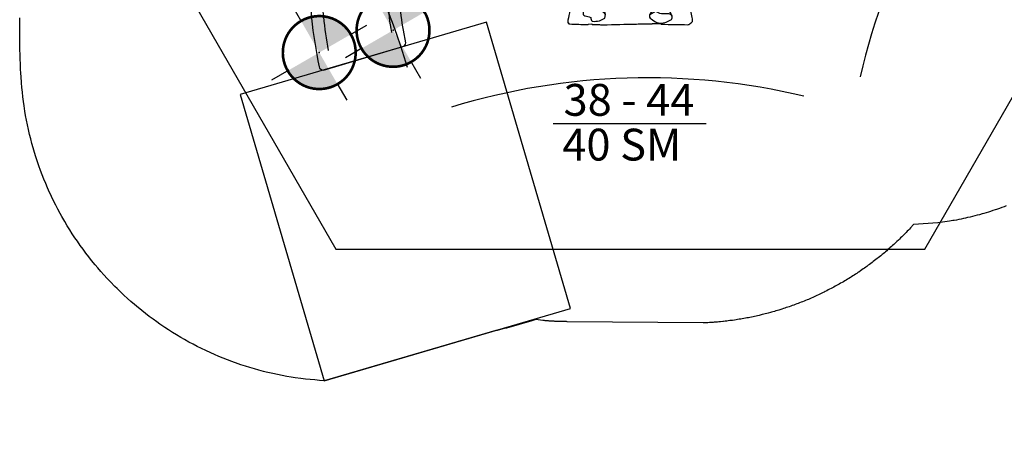
# Model space of a CAD drawing. Extents: x 2014 to 2595, y -852 to -354.
# Drawn here: x 2046 to 2294, y -832 to -728 of the extents above; entities that cross this region are included whole.
import ezdxf

# ---------------------------------------------------------------- set-up
doc = ezdxf.new("R2010")
doc.units = 0
doc.header["$MEASUREMENT"] = 0
doc.layers.get('0').update_dxf_attribs({"color": 5, "linetype": 'CONTINUOUS'})
for name, color, linetype in [('$AUDIT-BAD-LAYER', 7, 'CONTINUOUS'), ('2D__ROCK-GRIP', 250, 'CONTINUOUS'), ('2D_GALV', 4, 'CONTINUOUS'), ('2D_KBACCENT', 250, 'CONTINUOUS'), ('2D_KBCLOTH1', 4, 'CONTINUOUS'), ('2D_KBCLOTH2', 4, 'CONTINUOUS'), ('2D_KBPOST', 5, 'CONTINUOUS'), ('2D_KBSLIDE', 3, 'CONTINUOUS'), ('2D_TILTEDROCK_OUTER', 250, 'CONTINUOUS'), ('CLAMP', 1, 'CONTINUOUS'), ('CLEARANCEZONE', 12, 'CONTINUOUS'), ('CPSC_SITDOWN', 6, 'CONTINUOUS'), ('EXITZONE_01', 1, 'CONTINUOUS'), ('EXITZONE_CSA03-1', 203, 'CONTINUOUS'), ('MESSAGES', 142, 'CONTINUOUS'), ('PHASE-1', 6, 'CONTINUOUS')]:
    doc.layers.add(name, color=color, linetype=linetype)
doc.layers.add('FT_FOOTING_IG', color=3, linetype='CONTINUOUS', lineweight=15)
doc.layers.get('FT_FOOTING_IG').off()
doc.styles.add('100', font='DCI.shx')
doc.styles.add('ARIAL', font='arialbd.ttf')

# ---------------------------------------------------------------- blocks, each defined once
blk = doc.blocks.new('KBFT1')
at = {"layer": '$AUDIT-BAD-LAYER'}
for p, q in [((0, 8.84), (0, 13.84)), ((-8.84, 0), (-13.84, 0)), ((8.84, 0), (13.84, 0)), ((0, -8.84), (0, -13.84))]:
    blk.add_line(p, q, dxfattribs=at)
at = {"layer": '$AUDIT-BAD-LAYER', "const_width": 0.661}
blk.add_lwpolyline([(-9.17, 0, 1), (9.17, 0, 1)], format="xyb", close=True, dxfattribs=at)
at = {"layer": '$AUDIT-BAD-LAYER'}
blk.add_point((0, 0), dxfattribs=at)
blk.add_point((0, 0), dxfattribs=at)
for points in [[(-5.39, 7.42), (-2.83, 8.72), (0, 0)], [(-2.83, 8.72), (0, 9.17), (0, 0)], [(-8.72, 2.83), (-7.42, 5.39), (0, 0)], [(-7.42, 5.39), (-5.39, 7.42), (0, 0)], [(-9.17, 0), (-8.72, 2.83), (0, 0)], [(5.39, -7.42), (2.83, -8.72), (0, 0)], [(2.83, -8.72), (0, -9.17), (0, 0)], [(9.17, 0), (8.72, -2.83), (0, 0)], [(8.72, -2.83), (7.42, -5.39), (0, 0)], [(7.42, -5.39), (5.39, -7.42), (0, 0)]]:
    blk.add_solid(points, dxfattribs=at)
blk = doc.blocks.new('KBELBS01')
at = {"extrusion": (0, -1, 0)}
blk.add_point((0, 0, 2.3), dxfattribs=at)
at = {"layer": '2D_KBPOST'}
for points in [[(3.14, 2.14), (0.85, 2.78, 0.41072), (-2.86, 0.73), (-3.43, -1.68), (-3.13, -2.15), (-0.9, -2.78, 0.418569), (2.82, -0.67, 0.007414), (3.4, 1.65)], [(44.86, 2.14), (47.15, 2.78, -0.41072), (50.86, 0.73), (51.43, -1.68), (51.13, -2.15), (48.9, -2.78, -0.418569), (45.18, -0.67, -0.007414), (44.6, 1.65)]]:
    blk.add_lwpolyline(points, format="xyb", close=True, dxfattribs=at)
for points in [[(2.02, 1.48), (3.13, 2.1)], [(2.31, 1.04), (3.37, 1.65)], [(3.95, 0.04), (3, 0.04)], [(45, 0.04), (43.93, 0.04)], [(45.69, 1.04), (44.63, 1.65)], [(45.98, 1.48), (44.87, 2.1)], [(-2.3, -1), (-3.41, -1.71)], [(-2.04, -1.48), (-3.16, -2.12)], [(3.95, -0.07), (2.97, -0.07)], [(45.02, -0.07), (43.93, -0.07)], [(44.05, -0.07), (45.03, -0.07)], [(50.04, -1.48), (51.16, -2.12)], [(50.3, -1), (51.41, -1.71)]]:
    blk.add_lwpolyline(points, dxfattribs=at)
for centre in [(0, 0), (48, 0)]:
    blk.add_circle(centre, 2.5, dxfattribs=at)
at = {"layer": '2D_KBSLIDE'}
blk.add_lwpolyline([(3.95, 0), (4.05, -1.97, 0.376739), (4.49, -2.42), (9.17, -2.42, -0.23759), (10.82, -3.25), (11.59, -3.92, 0.109856), (16.92, -6.79, 0.045945), (21.97, -7.74, 0.118802), (32.62, -6.19, 0.08089), (36, -4.16), (37.26, -3.08, -0.162411), (38.82, -2.45), (43.36, -2.45, 0.400786), (43.86, -1.97), (43.94, 0.29, 0.036156), (43.93, 0.53, 0.55443), (43.52, 0.72), (43.41, 0.59, -0.239982), (43.24, 0.51), (37.09, 0.52, -0.209775), (36.65, 0.71, 0.098731), (36.13, 1.09), (35.47, 1.24), (34.26, 1.41), (32.75, 1.54), (31.8, 1.61), (29.96, 1.7), (28.38, 1.75), (27.23, 1.78), (26, 1.8), (23.95, 1.81), (21.91, 1.8), (20.15, 1.77), (18.45, 1.72), (17.94, 1.7), (16.82, 1.64), (16.07, 1.61), (14.39, 1.49), (13.65, 1.41, 0.01726), (12.43, 1.24, 0.036586), (11.74, 1.07, 0.110112), (11.52, 0.93), (11.24, 0.68, -0.201962), (10.76, 0.52), (8.79, 0.51), (5.7, 0.52), (4.67, 0.51, -0.244302), (4.48, 0.61, 0.025485), (4.42, 0.68, 0.680118), (3.98, 0.53, -0.009004)], format="xyb", close=True, dxfattribs=at)
for points in [[(10.76, 0.52), (37.09, 0.52)], [(38.82, -2.45), (9.29, -2.44)]]:
    blk.add_lwpolyline(points, dxfattribs=at)
for points in [[(12.71, -4.87), (12.71, -14.16, 0.02679), (12.99, -19.44, 0.065693), (17.23, -36.91, 0.049909), (19.54, -41.46, 0.147948), (44.75, -63.05, 0.022827), (56.25, -67.49, 0.380825), (57.56, -66.93), (62.43, -46.72, 0.339562), (61.93, -45.59), (58.94, -44.53, -0.074105), (46.08, -37.7, -0.227612), (35.41, -17.56, -0.004874), (35.22, -11.26), (35.22, -4.89)], [(15.71, -6.39), (15.71, -14.16, 0.02679), (15.97, -19.12, 0.065693), (20.03, -35.83, 0.049909), (22.07, -39.85, 0.147948), (45.96, -60.3, 0.016111), (53.86, -63.47, 0.022827)], [(57.94, -47.36, -0.074105), (44.3, -40.12, -0.227612), (32.41, -17.67, -0.004897), (32.22, -11.29), (32.22, -6.35)]]:
    blk.add_lwpolyline(points, format="xyb", dxfattribs=at)
at = {"layer": 'CLAMP'}
for centre in [(0, 0, 35.32), (48, 0, 37.26)]:
    blk.add_circle(centre, 2.5, dxfattribs=at)
at = {"layer": 'CPSC_SITDOWN'}
blk.add_line((24.04, 5.17), (24.04, -5.79), dxfattribs=at)
for points in [[(15.71, 14), (32.22, 14), (32.22, 0), (15.71, 0)], [(24.04, 5.17), (24.38, 5.17), (24.04, 6.13), (23.69, 5.17)]]:
    blk.add_lwpolyline(points, close=True, dxfattribs=at)
at = {"layer": 'EXITZONE_01'}
blk.add_lwpolyline([(67.61, -25.36), (52.38, -88.16), (125.28, -105.85), (140.52, -43.05)], close=True, dxfattribs=at)
at = {"layer": 'EXITZONE_CSA03-1'}
blk.add_lwpolyline([(67.61, -25.36), (52.38, -88.16), (125.28, -105.85), (140.52, -43.05)], close=True, dxfattribs=at)
at = {"layer": 'FT_FOOTING_IG'}
for p in [(57.64, -46.8), (53.2, -65.67)]:
    blk.add_blockref('KBFT1', p, dxfattribs=at)
at = {"layer": 'CPSC_SITDOWN', "style": '100'}
for s, p in [('Sitdown Area', (22.09, -6.92)), ("Req'd level", (24.75, -7))]:
    blk.add_text(s, height=1.4949, rotation=270, dxfattribs=at).set_placement(p)
blk = doc.blocks.new('KBTROK00')
at = {"layer": '2D__ROCK-GRIP'}
for points in [[(18.45, -4.72, 0.152366), (16.41, -4.07, 0.058728), (14.62, -4.41, 0.264698), (14.05, -4.95, 0.102564), (13.52, -6.64, -0.004605), (14.09, -7.34, 0.099747), (15.77, -7.4), (16.78, -7.5, -0.043445), (17.41, -7.93, 0.120337), (19.1, -7.23, -0.166847), (19.25, -6.93, 0.075403), (18.45, -4.72, 0.216531)], [(30.3, -6.8, -0.451418), (33.88, -5.2, -0.996083)], [(26.71, -12.77, -0.077296), (27.76, -11.72, -0.086028), (30.02, -11.42, -0.11383), (32.17, -12.32, 0.065077), (32.55, -12.9, -2.206939)], [(20.57, -15), (20.11, -13.95, 0.378042), (19.7, -13.59, 0.01005), (17.83, -13.32, -0.026439), (17.36, -13.26, -0.059044), (16.68, -12.7, 0.338925), (16.23, -12.7, 0.253614), (15.5, -13.89), (14.98, -14.75, 0.316601), (15.64, -16, 0.017895), (16.78, -16.76), (17.66, -16.9, 0.057014), (19.4, -16.54), (20.46, -15.96), (20.64, -15.36, 0.01059), (20.57, -15, 0.012602), (20.08, -14.54), (19.37, -14.43, -0.072946), (17.42, -14.4, 0.078843), (16.42, -13.88), (14.98, -14.75)], [(32.92, -20.97, 0.0699), (32.35, -19.09, 0.171584), (28.35, -18.87, 0.169857), (27.86, -19.18), (27.35, -20.85, 0.352772), (27.92, -21.64, 0.026917), (29.78, -21.67, 0.078087), (30.51, -21.67), (31.35, -22.03), (32.73, -21.62, 0.268202), (32.92, -20.97, 0.150462), (29.9, -20.12, 0.05518), (28.23, -20.4), (27.35, -20.85, -0.118883)], [(21.29, -22.78), (21.1, -21.35, 0.322478), (20.05, -20.79, 0.030694), (18.15, -20.86, -0.098103), (16.61, -20.5, 0.508802), (15.74, -20.96, 0.022898), (15.41, -22.79, 0.290088), (16.52, -24.03, 0.154705), (19.56, -24.27, 0.102484), (21.15, -23.75), (21.29, -22.78, 0.201528), (20.2, -22.2, -0.002636), (16.3, -21.88, 0.433116), (15.41, -22.79, 102.258766)], [(17.73, -27.8), (17.14, -25.76, 0.389459), (16.28, -25.52, -0.143533), (13.88, -25.6, 0.203562), (12.57, -25.87), (12.09, -27.05), (12.1, -27.74, 0.077683), (12.56, -28.09, -0.061742), (14.02, -28.52, 0.191131), (14.41, -29.48, 0.07258), (16.22, -29.35, 0.037397), (17.57, -28.66), (17.73, -27.8, 0.158656), (16.47, -26.79, -0.137388), (15.14, -26.7, -0.001415), (13.25, -26.56), (12.09, -27.05, 0.49385)], [(28.93, -27.75), (30.29, -26.95), (31.3, -27.47, 0.019832), (33.61, -27.55, -0.313692), (34.46, -28.07, -1.258266)]]:
    blk.add_lwpolyline(points, format="xyb", dxfattribs=at)
for points in [[(33.88, -5.2), (33.51, -4.21, 0.312958), (33.11, -3.93, 0.071453), (31.51, -4.28, 0.244164), (30.75, -4.92), (30.34, -5.9, 0.075555), (30.3, -6.8, 0.233617), (30.41, -6.99, 0.565557), (32.84, -8.05), (34.75, -8.21), (35.89, -7.59), (35.92, -6.89), (35.5, -5.86, 0.236822), (34.84, -5.44)], [(32.55, -12.9), (32.27, -11.63, 0.185382), (32.01, -11.23, 0.129067), (28.62, -10.43, 0.240294), (26.89, -11.38), (26.71, -12.77, 0.419638), (27.39, -13.87), (32.2, -14.36, 0.44906), (32.61, -13.99)], [(31.55, -29.97, 0.122812), (34.35, -29.03, 0.17102), (34.49, -28.23, 0.03691), (34.06, -27.15, 0.386312), (33.53, -26.64, 0.021769), (31.72, -26.39, -0.231599), (30.72, -25.91, 0.550946), (29.88, -25.93, 0.324398), (29.39, -26.96), (28.86, -27.82, 0.37011), (29.25, -28.86, 0.045127), (30.67, -29.82)]]:
    blk.add_lwpolyline(points, format="xyb", close=True, dxfattribs=at)
for points in [[(13.77, -5.87), (14.41, -5.48), (17.39, -5.14), (18.42, -5.73), (18.89, -6.17), (19.25, -6.93)], [(18.68, -5.08), (18.58, -5.79)]]:
    blk.add_lwpolyline(points, dxfattribs=at)
at = {"layer": '2D_KBACCENT', "linetype": 'Continuous', "lineweight": 15}
blk.add_line((30.43, 0.29), (17.57, 0.29), dxfattribs=at)
at = {"layer": '2D_KBACCENT', "elevation": 0}
for points in [[(2.5, 0.65), (16.63, 0.65, -1.076126), (16.7, -0.67), (2.5, -0.65)], [(45.5, -0.65), (31.26, -0.67, -0.976772), (31.27, 0.65), (45.5, 0.65)]]:
    blk.add_lwpolyline(points, format="xyb", close=True, dxfattribs=at)
at = {"layer": '2D_KBACCENT', "extrusion": (-1.49966e-32, -6.12303e-17, -1), "elevation": 0}
blk.add_lwpolyline([(-6.15, 0.65), (-6.15, 2.32), (-17.57, 2.32), (-17.57, 0.01)], dxfattribs=at)
at = {"layer": '2D_KBACCENT', "extrusion": (1.49966e-32, -6.12303e-17, -1), "elevation": 0}
blk.add_lwpolyline([(-41.85, 0.65), (-41.85, 2.32), (-30.43, 2.32), (-30.43, 0.01)], dxfattribs=at)
at = {"layer": '2D_TILTEDROCK_OUTER'}
blk.add_line((39.75, -16.84), (8.28, -16.82), dxfattribs=at)
for points in [[(9.04, -0.66), (8.44, -1.25, 0.194272), (8.36, -1.41), (8.37, -1.97), (8.98, -5.78), (8.36, -10.02, 0.087409), (8.48, -11.52, -0.000979), (8.16, -14.96, 0.100965), (8.3, -16.47, 0.035979), (8.29, -17.18, 0.093693), (8.35, -17.44, -0.035557), (8.28, -17.69, 0.122653), (8.22, -17.96, 0.003926), (8.22, -18.56, 0.022804), (8.43, -20.11, 0.016797), (8.19, -23.94, 0.09717), (8.2, -24.1, -0.00581), (8.79, -26.76, 0.000489), (8.31, -29.22), (8.31, -29.8, 0.240153), (8.34, -29.89), (8.55, -30.09, 0.185134), (8.74, -30.15, 0.002463), (13.26, -30.31, 0.335936), (13.51, -30.17), (14.29, -30.15, 0.298572), (14.38, -30.25, 0.101431), (14.56, -30.28, -0.050602), (16.25, -30.32, -0.001685), (17.14, -30.39, -0.007192), (25.53, -30.16, -0.00713), (29.37, -30.15, 0.248956), (29.59, -30.02, 0.000245), (31.55, -30.07, 0.225448), (31.92, -30.22, 0.000232), (38.45, -30.34, 0.175059), (38.75, -30.26, 0.046162), (39.55, -29.64, 0.239233), (39.62, -29.48), (39.63, -28.9, 0.005966), (39.03, -25.71, 0.006044), (39.64, -22.04, 0.00117), (39.64, -21.38, 0.024754), (39.52, -20.8), (39.82, -18.01, 0.002589), (39.82, -17.2, -0.004327), (39.68, -16.47, 0.100139), (39.7, -16.22), (39.7, -15.85), (39.63, -15.49, 0.031671), (39.76, -14.9, 0.002223), (39.77, -14.53, 0.042853), (39.56, -12.39), (39.8, -8.53), (39.79, -7.76), (39.19, -4.56), (39.68, -1.59), (39.68, -1.04, 0.198349), (39.62, -0.92), (39.39, -0.66, -0.787729)], [(8.38, -1.79), (9.13, -1.1, -0.225493), (9.7, -0.97), (33.46, -0.98), (39.24, -1.16, -0.290237), (39.68, -1.54, 13.522658)]]:
    blk.add_lwpolyline(points, format="xyb", dxfattribs=at)
at = {"layer": 'CLAMP'}
for centre in [(0, 0, 36.1), (0, 0, 36.1), (48, 0, 36.1), (48, 0, 36.1)]:
    blk.add_circle(centre, 2.5, dxfattribs=at)
at = {"layer": 'MESSAGES', "color": 92}
blk.add_line((4.56, -55.18), (43.07, -55.18), dxfattribs=at)
at = {"layer": 'MESSAGES', "style": 'ARIAL'}
blk.add_text('38 - 44', height=8, dxfattribs=at).set_placement((7.21, -53.23))
at = {"layer": 'MESSAGES', "color": 92, "style": 'ARIAL'}
blk.add_text('40 SM', height=8, dxfattribs=at).set_placement((6.89, -64.48))
blk = doc.blocks.new('KBHX1702')
at = {"layer": '2D_GALV'}
blk.add_arc((241.61, 89.15), 168.56, 196.5224, 226.9409, dxfattribs=at)
at = {"layer": '2D_KBCLOTH1'}
blk.add_arc((28.4, -295.38), 168.56, 76.5667, 106.9409, dxfattribs=at)
at = {"layer": '2D_KBCLOTH2'}
blk.add_arc((246.39, -164.94), 169.02, 136.5435, 166.9701, dxfattribs=at)
at = {"layer": 'CLEARANCEZONE'}
blk.add_lwpolyline([(172.15, -41.58), (98.07, 86.72), (-50.08, 86.72), (-124.16, -41.58), (-50.08, -169.88), (98.07, -169.88)], close=True, dxfattribs=at)

msp = doc.modelspace()

# ---------------------------------------------------------------- linework, layer by layer
at = {"layer": 'PHASE-1'}
msp.add_lwpolyline([(2294.06, -774.6), (2293.51, -774.81), (2292.95, -775.01), (2292.39, -775.21), (2291.65, -775.47), (2291.27, -775.59), (2290.71, -775.78), (2290.15, -775.96), (2289.58, -776.13), (2289.02, -776.3), (2288.45, -776.47), (2288.02, -776.59), (2287.31, -776.79), (2286.74, -776.94), (2286.16, -777.09), (2285.59, -777.24), (2285.02, -777.38), (2284.34, -777.54), (2283.86, -777.64), (2283.28, -777.77), (2282.71, -777.9), (2282.13, -778.01), (2281.55, -778.13), (2280.96, -778.23), (2280.62, -778.29), (2279.8, -778.43), (2279.21, -778.52), (2278.63, -778.61), (2278.04, -778.7), (2277.46, -778.78), (2276.87, -778.87), (2270.7, -779.29), (2269.99, -780.11), (2269.72, -780.39), (2269.45, -780.68), (2269.17, -780.96), (2268.9, -781.25), (2268.62, -781.53), (2268.29, -781.87), (2268.07, -782.09), (2267.79, -782.37), (2267.5, -782.64), (2267.22, -782.92), (2266.93, -783.19), (2266.53, -783.57), (2266.36, -783.73), (2266.07, -784), (2265.78, -784.27), (2265.49, -784.53), (2265.19, -784.8), (2264.9, -785.06), (2264.71, -785.22), (2264.3, -785.58), (2264, -785.84), (2263.7, -786.09), (2263.4, -786.35), (2263.1, -786.6), (2262.84, -786.81), (2262.49, -787.1), (2262.18, -787.35), (2261.87, -787.6), (2261.56, -787.84), (2261.25, -788.08), (2260.93, -788.34), (2260.63, -788.57), (2260.31, -788.81), (2260, -789.04), (2259.68, -789.28), (2259.36, -789.51), (2258.96, -789.8), (2258.72, -789.97), (2258.4, -790.2), (2258.08, -790.43), (2257.75, -790.65), (2257.43, -790.88), (2256.95, -791.2), (2256.77, -791.32), (2256.44, -791.54), (2256.11, -791.76), (2255.78, -791.97), (2255.45, -792.18), (2255.12, -792.4), (2254.89, -792.54), (2254.45, -792.81), (2254.11, -793.02), (2253.77, -793.22), (2253.43, -793.43), (2253.09, -793.63), (2252.79, -793.8), (2252.41, -794.03), (2252.07, -794.22), (2251.72, -794.41), (2251.38, -794.61), (2251.03, -794.8), (2250.66, -795), (2250.34, -795.17), (2249.99, -795.36), (2249.64, -795.54), (2249.29, -795.72), (2248.94, -795.9), (2248.48, -796.13), (2248.23, -796.25), (2247.87, -796.43), (2247.52, -796.6), (2247.16, -796.77), (2246.81, -796.94), (2246.45, -797.11), (2246.27, -797.19), (2245.73, -797.43), (2245.37, -797.59), (2245.01, -797.75), (2244.64, -797.91), (2244.28, -798.07), (2244.02, -798.17), (2243.55, -798.37), (2243.19, -798.52), (2242.82, -798.67), (2242.45, -798.81), (2242.09, -798.96), (2241.75, -799.09), (2241.35, -799.24), (2240.98, -799.38), (2240.61, -799.51), (2240.24, -799.65), (2239.86, -799.78), (2239.44, -799.93), (2239.12, -800.04), (2238.74, -800.16), (2238.37, -800.29), (2237.99, -800.41), (2237.62, -800.53), (2237.12, -800.69), (2236.86, -800.77), (2236.49, -800.88), (2236.11, -800.99), (2235.73, -801.1), (2235.35, -801.21), (2234.97, -801.32), (2234.76, -801.38), (2234.21, -801.53), (2233.82, -801.63), (2233.44, -801.72), (2233.06, -801.82), (2232.68, -801.92), (2232.39, -801.99), (2231.91, -802.1), (2231.52, -802.19), (2231.14, -802.27), (2230.75, -802.36), (2230.37, -802.44), (2230, -802.52), (2229.59, -802.6), (2229.2, -802.68), (2228.82, -802.75), (2228.43, -802.82), (2228.04, -802.89), (2227.59, -802.97), (2227.26, -803.03), (2226.87, -803.09), (2226.48, -803.15), (2226.09, -803.21), (2225.7, -803.27), (2225.16, -803.35), (2224.92, -803.38), (2224.53, -803.43), (2224.14, -803.48), (2223.74, -803.53), (2223.35, -803.58), (2222.96, -803.62), (2222.73, -803.65), (2222.17, -803.7), (2221.78, -803.74), (2221.39, -803.78), (2220.99, -803.81), (2220.6, -803.84), (2220.29, -803.87), (2219.81, -803.9), (2219.42, -803.92), (2219.02, -803.94), (2218.63, -803.97), (2218.24, -803.99), (2217.84, -804.01), (2183.63, -803.69), (2183.45, -803.68), (2183.28, -803.68), (2183.1, -803.68), (2182.92, -803.68), (2182.75, -803.67), (2182.57, -803.67), (2182.4, -803.67), (2182.22, -803.66), (2182.05, -803.66), (2181.87, -803.65), (2181.7, -803.65), (2181.52, -803.64), (2181.35, -803.64), (2181.17, -803.63), (2181, -803.62), (2180.82, -803.62), (2180.65, -803.61), (2180.47, -803.6), (2180.3, -803.59), (2180.12, -803.58), (2179.95, -803.57), (2179.77, -803.56), (2179.6, -803.55), (2179.42, -803.54), (2179.25, -803.53), (2179.07, -803.52), (2178.9, -803.51), (2178.72, -803.49), (2178.55, -803.48), (2178.37, -803.47), (2178.2, -803.45), (2178.02, -803.44), (2177.85, -803.43), (2177.67, -803.41), (2177.5, -803.4), (2175.73, -803.17), (2174.42, -803.59), (2174.13, -803.68), (2173.84, -803.76), (2173.55, -803.84), (2173.26, -803.93), (2172.97, -804.01), (2172.68, -804.09), (2172.39, -804.18), (2172.1, -804.26), (2171.81, -804.34), (2171.52, -804.42), (2171.23, -804.5), (2170.94, -804.58), (2170.64, -804.66), (2170.35, -804.74), (2170.06, -804.82), (2169.77, -804.89), (2169.48, -804.97), (2169.19, -805.05), (2168.9, -805.13), (2168.6, -805.2), (2168.31, -805.28), (2168.02, -805.35), (2167.73, -805.43), (2167.44, -805.5), (2167.14, -805.58), (2166.85, -805.65), (2166.56, -805.72), (2166.27, -805.79), (2165.97, -805.87), (2165.68, -805.94), (2165.39, -806.01), (2165.09, -806.08), (2164.8, -806.15), (2164.51, -806.22), (2164.21, -806.29), (2122.46, -818.55), (2121.28, -818.44), (2120.09, -818.34), (2118.91, -818.22), (2117.72, -818.1), (2116.54, -817.96), (2115.12, -817.77), (2114.19, -817.63), (2113.02, -817.44), (2111.85, -817.22), (2110.68, -816.99), (2109.52, -816.73), (2107.88, -816.34), (2107.2, -816.17), (2106.05, -815.87), (2104.91, -815.55), (2103.77, -815.22), (2102.63, -814.86), (2101.5, -814.5), (2100.8, -814.26), (2099.25, -813.71), (2098.14, -813.29), (2097.03, -812.86), (2095.93, -812.4), (2094.84, -811.94), (2093.93, -811.54), (2092.67, -810.95), (2091.6, -810.44), (2090.53, -809.91), (2089.48, -809.36), (2088.43, -808.8), (2087.35, -808.2), (2086.36, -807.63), (2085.33, -807.02), (2084.32, -806.4), (2083.32, -805.76), (2082.32, -805.11), (2081.09, -804.28), (2080.36, -803.76), (2079.39, -803.07), (2078.44, -802.36), (2077.49, -801.64), (2076.56, -800.9), (2075.22, -799.81), (2074.72, -799.39), (2073.82, -798.61), (2072.93, -797.82), (2072.06, -797.02), (2071.19, -796.2), (2070.33, -795.38), (2069.78, -794.82), (2068.66, -793.68), (2067.85, -792.82), (2067.04, -791.94), (2066.25, -791.05), (2065.47, -790.16), (2064.8, -789.36), (2063.95, -788.32), (2063.21, -787.39), (2062.49, -786.45), (2061.78, -785.49), (2061.08, -784.53), (2060.35, -783.48), (2059.73, -782.57), (2059.08, -781.58), (2058.44, -780.57), (2057.81, -779.56), (2057.2, -778.54), (2056.44, -777.22), (2056.03, -776.47), (2055.46, -775.42), (2054.91, -774.37), (2054.38, -773.31), (2053.86, -772.23), (2053.12, -770.62), (2052.88, -770.07), (2052.41, -768.98), (2051.95, -767.88), (2051.51, -766.77), (2051.09, -765.66), (2050.69, -764.54), (2050.41, -763.75), (2049.93, -762.29), (2049.57, -761.15), (2049.24, -760.01), (2048.91, -758.86), (2048.61, -757.71), (2048.35, -756.67), (2048.05, -755.4), (2047.79, -754.24), (2047.56, -753.07), (2047.34, -751.9), (2047.14, -750.73), (2046.93, -749.42), (2046.79, -748.38), (2046.64, -747.2), (2046.51, -746.02), (2046.4, -744.83), (2046.3, -743.65), (2046.19, -742.08), (2046.14, -741.27), (2046.08, -740.09), (2046.02, -738.9), (2045.98, -737.71), (2045.94, -736.52), (2045.91, -735.33), (2045.9, -734.7), (2045.87, -732.95), (2045.85, -731.76), (2045.84, -730.57), (2045.84, -729.39), (2045.84, -728.2), (2045.85, -727.31)], dxfattribs=at)

# ---------------------------------------------------------------- block references
at = {"layer": 'PHASE-1', "rotation": 300.0000000000001}
for name, p in [('KBHX1702', (2223.49, -615.56, 137)), ('KBELBS01', (2151.49, -657.13, 40))]:
    msp.add_blockref(name, p, dxfattribs=at)
at = {"layer": 'PHASE-1'}
msp.add_blockref('KBTROK00', (2175.49, -698.7, 40), dxfattribs=at)

doc.saveas('drawing.dxf')
